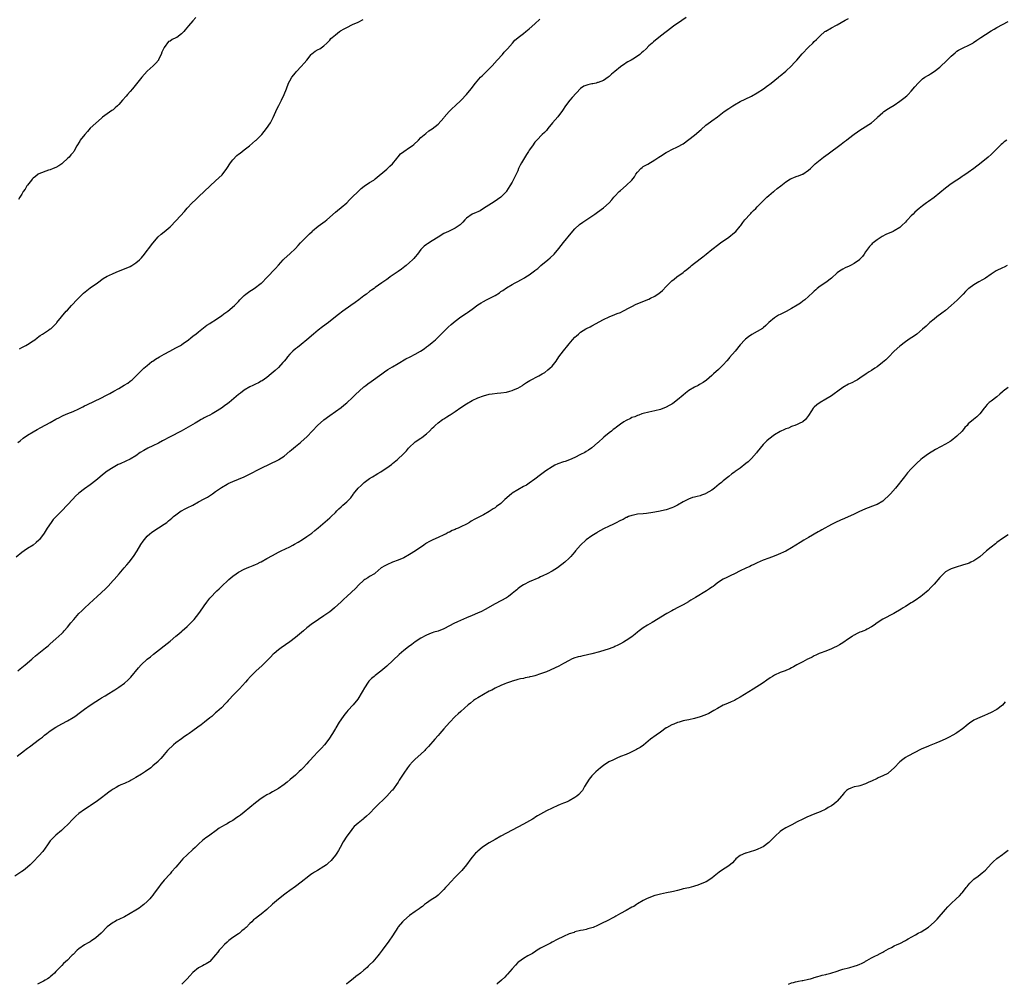
# Model space of a CAD drawing. Units: inches. Extents: x 2661000 to 2664000, y 1551019 to 1554000.
# Drawn here: x 2662006 to 2662352, y 1551019 to 1551357 of the extents above; entities that cross this region are included whole.
import ezdxf

# ---------------------------------------------------------------- set-up
doc = ezdxf.new("R2010")
doc.units = ezdxf.units.IN
doc.header["$MEASUREMENT"] = 0
doc.layers.add('LD26611551_10ft', color=63, linetype='Continuous')

msp = doc.modelspace()

# ---------------------------------------------------------------- linework, layer by layer
at = {"layer": 'LD26611551_10ft'}
for points, elevation in [([(2662240.07, 1551357.93), (2662237, 1551355.88), (2662235.76, 1551355), (2662235, 1551354.49), (2662233, 1551352.97), (2662231, 1551351.4), (2662228.55, 1551349.44), (2662228.06, 1551349), (2662227, 1551348), (2662226.01, 1551347), (2662225, 1551346.04), (2662224.42, 1551345.58), (2662223.79, 1551345), (2662223, 1551344.41), (2662221.36, 1551343.36), (2662220.75, 1551343), (2662219.6, 1551342.4), (2662219, 1551342.02), (2662218.36, 1551341.64), (2662217.5, 1551341), (2662217, 1551340.66), (2662215, 1551339.05), (2662213.89, 1551338.11), (2662213, 1551337.27), (2662212.67, 1551337), (2662211, 1551335.86), (2662209.22, 1551335.22), (2662209, 1551335.12), (2662208.53, 1551335), (2662207.25, 1551334.75), (2662207, 1551334.71), (2662205.59, 1551334.41), (2662204.11, 1551333.89), (2662202.94, 1551333.06), (2662200.05, 1551329.95), (2662199.24, 1551329), (2662197.71, 1551327), (2662196.64, 1551325.36), (2662195, 1551323.15), (2662193.21, 1551321), (2662191.52, 1551319), (2662191, 1551318.4), (2662190.3, 1551317.7), (2662189.57, 1551317), (2662187.65, 1551315), (2662187, 1551314.25), (2662186.1, 1551313), (2662185, 1551311.41), (2662184.75, 1551311), (2662184.04, 1551309.96), (2662183, 1551308.15), (2662182.28, 1551307), (2662181.83, 1551306.17), (2662181.28, 1551305), (2662181, 1551304.25), (2662180.4, 1551303), (2662179.91, 1551302.09), (2662179.39, 1551301), (2662179, 1551300.25), (2662178.22, 1551299), (2662177.07, 1551297.07), (2662177, 1551296.97), (2662175, 1551294.93), (2662172.68, 1551293.32), (2662169.01, 1551291.01), (2662167.78, 1551290.22), (2662167, 1551289.89), (2662166.43, 1551289.57), (2662165, 1551289), (2662163, 1551287.62), (2662162.35, 1551287), (2662161.74, 1551286.26), (2662161, 1551285.55), (2662160.74, 1551285.26), (2662160.39, 1551285), (2662159, 1551284.14), (2662157.34, 1551283.34), (2662156.67, 1551283), (2662155, 1551282.19), (2662153, 1551281), (2662151, 1551279.71), (2662149.32, 1551278.68), (2662149, 1551278.4), (2662148.2, 1551277.8), (2662147.31, 1551277), (2662147, 1551276.67), (2662145.77, 1551275), (2662145, 1551274.12), (2662144.51, 1551273.49), (2662144.06, 1551273), (2662143, 1551272.04), (2662141.8, 1551271), (2662141.36, 1551270.64), (2662140.23, 1551269.77), (2662139, 1551268.9), (2662136.23, 1551267), (2662135.51, 1551266.49), (2662135, 1551266.16), (2662134.32, 1551265.68), (2662133.29, 1551265), (2662131, 1551263.31), (2662130.55, 1551263), (2662129.67, 1551262.33), (2662129, 1551261.86), (2662127.89, 1551261), (2662127, 1551260.35), (2662125.25, 1551259), (2662123.94, 1551258.06), (2662122.39, 1551257), (2662119.62, 1551255), (2662118.15, 1551253.85), (2662117.08, 1551253), (2662114.54, 1551251), (2662112.49, 1551249.51), (2662111, 1551248.38), (2662109.27, 1551247), (2662107, 1551244.99), (2662105, 1551243.32), (2662103.71, 1551242.29), (2662103, 1551241.77), (2662102.06, 1551241), (2662101, 1551239.96), (2662100.19, 1551239), (2662099.69, 1551238.31), (2662099, 1551237.49), (2662098.62, 1551237), (2662097, 1551235.28), (2662095.83, 1551234.17), (2662094.46, 1551233), (2662093, 1551231.8), (2662091.34, 1551230.66), (2662091, 1551230.45), (2662090.06, 1551229.94), (2662089, 1551229.41), (2662088.08, 1551229), (2662087, 1551228.49), (2662085, 1551227.33), (2662083.67, 1551226.33), (2662083, 1551225.8), (2662079.69, 1551223), (2662079.3, 1551222.7), (2662078.15, 1551221.85), (2662077.03, 1551221), (2662075, 1551219.71), (2662073.8, 1551219), (2662073, 1551218.59), (2662071.92, 1551218.08), (2662071, 1551217.6), (2662070.59, 1551217.41), (2662069.88, 1551217), (2662069, 1551216.52), (2662067.81, 1551215.81), (2662062.96, 1551213), (2662059, 1551210.96), (2662056.41, 1551209.59), (2662055, 1551208.77), (2662053, 1551207.78), (2662051.27, 1551207), (2662049.78, 1551206.22), (2662048.57, 1551205.43), (2662047, 1551204.3), (2662045, 1551203.12), (2662043.53, 1551202.47), (2662041.56, 1551201.56), (2662040.77, 1551201.23), (2662039, 1551200.28), (2662037, 1551198.92), (2662035.92, 1551198.08), (2662033, 1551195.69), (2662031, 1551194.2), (2662029, 1551192.78), (2662027, 1551191.23), (2662025.84, 1551190.16), (2662024.85, 1551189.15), (2662021, 1551185.07), (2662019.01, 1551183), (2662018.06, 1551181.94), (2662017.28, 1551181), (2662015.9, 1551179), (2662014.82, 1551177.18), (2662013.2, 1551175), (2662013, 1551174.79), (2662012.05, 1551173.95), (2662010.96, 1551173.04), (2662009, 1551171.81), (2662007.83, 1551171), (2662007, 1551170.47), (2662005, 1551168.85)], 9450), ([(2662005.41, 1551099), (2662007.92, 1551101), (2662008.55, 1551101.45), (2662009, 1551101.79), (2662009.71, 1551102.29), (2662013.23, 1551105), (2662014.25, 1551105.75), (2662015, 1551106.38), (2662015.78, 1551107), (2662017, 1551107.87), (2662019, 1551109.18), (2662021, 1551110.32), (2662023, 1551111.43), (2662025, 1551112.6), (2662025.63, 1551113), (2662027.58, 1551114.42), (2662029, 1551115.51), (2662031, 1551116.92), (2662033, 1551118.22), (2662034.27, 1551119), (2662035, 1551119.48), (2662036.21, 1551120.21), (2662037.56, 1551121), (2662039, 1551121.91), (2662039.65, 1551122.35), (2662041, 1551123.19), (2662043, 1551124.63), (2662044.26, 1551125.74), (2662045.24, 1551126.76), (2662047.99, 1551130.01), (2662048.86, 1551131), (2662051, 1551132.99), (2662052.11, 1551133.89), (2662053.24, 1551134.76), (2662059, 1551139.37), (2662061, 1551141.07), (2662062.07, 1551141.93), (2662063, 1551142.79), (2662063.26, 1551143), (2662065, 1551144.52), (2662065.52, 1551145), (2662067, 1551146.49), (2662067.48, 1551147), (2662069.16, 1551149), (2662070.53, 1551151), (2662071, 1551151.76), (2662071.87, 1551153), (2662073, 1551154.41), (2662073.51, 1551155), (2662075, 1551156.51), (2662075.46, 1551157), (2662076.28, 1551157.72), (2662077.56, 1551159), (2662079, 1551160.33), (2662079.68, 1551161), (2662081, 1551162.11), (2662082.16, 1551163), (2662083, 1551163.53), (2662085, 1551164.57), (2662086.7, 1551165.3), (2662087, 1551165.44), (2662088.12, 1551165.88), (2662089, 1551166.27), (2662089.52, 1551166.48), (2662090.65, 1551167), (2662091, 1551167.18), (2662093, 1551168.28), (2662095, 1551169.43), (2662097, 1551170.51), (2662097.96, 1551171), (2662101, 1551172.44), (2662102.04, 1551173), (2662102.68, 1551173.32), (2662103.94, 1551174.06), (2662105.47, 1551175), (2662107, 1551176.02), (2662108.74, 1551177.26), (2662109.85, 1551178.15), (2662111, 1551179.09), (2662115, 1551182.57), (2662115.47, 1551183), (2662117, 1551184.49), (2662117.51, 1551185), (2662118.24, 1551185.76), (2662119, 1551186.43), (2662119.29, 1551186.71), (2662119.63, 1551187), (2662121, 1551188.23), (2662121.79, 1551189), (2662122.37, 1551189.63), (2662123.24, 1551190.76), (2662123.4, 1551191), (2662124.96, 1551193), (2662126.03, 1551193.97), (2662127, 1551194.89), (2662127.13, 1551195), (2662129, 1551196.34), (2662130.02, 1551197), (2662130.64, 1551197.36), (2662131, 1551197.59), (2662131.92, 1551198.08), (2662133, 1551198.73), (2662133.43, 1551199), (2662135, 1551200.06), (2662136.69, 1551201.31), (2662137, 1551201.58), (2662138.82, 1551203), (2662140.9, 1551205), (2662141.92, 1551206.08), (2662142.68, 1551207), (2662143, 1551207.35), (2662144.73, 1551209), (2662145, 1551209.21), (2662147, 1551210.54), (2662147.29, 1551210.71), (2662149, 1551212.03), (2662150.02, 1551213), (2662151, 1551214), (2662151.5, 1551214.5), (2662151.99, 1551215), (2662153, 1551215.86), (2662154.56, 1551217), (2662155, 1551217.3), (2662156.06, 1551217.94), (2662157, 1551218.56), (2662157.28, 1551218.72), (2662159, 1551219.88), (2662161, 1551221.25), (2662163, 1551222.52), (2662165, 1551223.66), (2662167, 1551224.63), (2662169, 1551225.4), (2662171, 1551225.93), (2662171.94, 1551226.06), (2662173.74, 1551226.26), (2662175, 1551226.34), (2662177, 1551226.67), (2662178.2, 1551227), (2662179, 1551227.25), (2662179.46, 1551227.46), (2662181, 1551228.09), (2662182.6, 1551229), (2662183, 1551229.26), (2662184.02, 1551229.98), (2662185.25, 1551230.75), (2662188.4, 1551232.4), (2662189, 1551232.7), (2662189.53, 1551233), (2662190.44, 1551233.56), (2662191.56, 1551234.44), (2662192.24, 1551235), (2662193, 1551235.76), (2662194.45, 1551237.55), (2662195.42, 1551239), (2662197, 1551241.11), (2662198.49, 1551243), (2662199, 1551243.62), (2662200.17, 1551245), (2662201, 1551245.87), (2662201.61, 1551246.39), (2662202.22, 1551247), (2662203, 1551247.66), (2662204.81, 1551248.81), (2662205.13, 1551249), (2662206.41, 1551249.59), (2662207, 1551249.88), (2662211, 1551252.07), (2662213, 1551252.98), (2662215, 1551253.8), (2662215.84, 1551254.16), (2662217, 1551254.59), (2662217.86, 1551255), (2662220.32, 1551256.32), (2662221, 1551256.71), (2662222.55, 1551257.45), (2662227, 1551259.25), (2662227.56, 1551259.56), (2662229, 1551260.29), (2662230.61, 1551261.39), (2662231, 1551261.73), (2662231.7, 1551262.3), (2662233, 1551263.67), (2662235, 1551265.61), (2662235.8, 1551266.2), (2662236.81, 1551267), (2662239, 1551268.59), (2662239.48, 1551269), (2662240.33, 1551269.67), (2662241, 1551270.25), (2662241.42, 1551270.58), (2662241.88, 1551271), (2662243, 1551271.84), (2662245.88, 1551274.12), (2662247.02, 1551275), (2662249, 1551276.64), (2662249.5, 1551277), (2662251, 1551278.2), (2662252.13, 1551279), (2662255, 1551280.97), (2662257, 1551282.6), (2662257.43, 1551283), (2662259, 1551284.79), (2662259.18, 1551285), (2662259.95, 1551286.05), (2662260.64, 1551287), (2662262.44, 1551289), (2662262.72, 1551289.28), (2662263, 1551289.59), (2662263.7, 1551290.3), (2662264.45, 1551291), (2662265, 1551291.61), (2662266.36, 1551293), (2662266.7, 1551293.3), (2662267, 1551293.66), (2662267.69, 1551294.31), (2662268.31, 1551295), (2662269, 1551295.52), (2662270.7, 1551297), (2662270.88, 1551297.12), (2662272.01, 1551297.99), (2662273.22, 1551299), (2662275, 1551300.32), (2662276.63, 1551301.37), (2662277, 1551301.57), (2662278.01, 1551301.99), (2662279, 1551302.35), (2662279.5, 1551302.5), (2662280.81, 1551303), (2662281, 1551303.09), (2662283, 1551304.49), (2662283.6, 1551305), (2662285.33, 1551306.67), (2662287, 1551308.07), (2662288.18, 1551309), (2662289.86, 1551310.14), (2662294.39, 1551313.61), (2662295, 1551314.04), (2662295.53, 1551314.47), (2662296.23, 1551315), (2662297, 1551315.56), (2662298.93, 1551317.07), (2662300.1, 1551317.9), (2662301, 1551318.48), (2662301.9, 1551319), (2662305.03, 1551321), (2662307, 1551322.83), (2662307.16, 1551323), (2662309, 1551324.68), (2662309.41, 1551325), (2662311, 1551326.02), (2662311.64, 1551326.36), (2662313, 1551327.25), (2662315, 1551328.62), (2662316.37, 1551329.63), (2662317.46, 1551330.54), (2662317.95, 1551331), (2662319, 1551332.09), (2662320.3, 1551333.7), (2662321.39, 1551335), (2662323, 1551336.42), (2662323.81, 1551337), (2662325, 1551337.79), (2662325.76, 1551338.24), (2662327, 1551339.07), (2662329, 1551340.56), (2662331.65, 1551343), (2662333, 1551344.38), (2662333.7, 1551345), (2662334.37, 1551345.63), (2662335, 1551346.11), (2662335.52, 1551346.48), (2662336.51, 1551347), (2662337.44, 1551347.44), (2662339, 1551348.13), (2662340.58, 1551349), (2662340.84, 1551349.16), (2662342.03, 1551349.97), (2662343, 1551350.69), (2662343.46, 1551351), (2662345, 1551351.99), (2662347, 1551353.24), (2662348.13, 1551353.87), (2662349, 1551354.42), (2662351, 1551355.51), (2662353, 1551356.51)], 9470), ([(2662005.6, 1551209), (2662006.38, 1551209.62), (2662007.53, 1551210.47), (2662009, 1551211.51), (2662011, 1551212.78), (2662012.42, 1551213.58), (2662013.74, 1551214.26), (2662017, 1551216), (2662019, 1551217.16), (2662020.22, 1551217.78), (2662021, 1551218.21), (2662021.57, 1551218.43), (2662023.1, 1551219.1), (2662025, 1551219.83), (2662027, 1551220.76), (2662028.46, 1551221.54), (2662029, 1551221.8), (2662029.78, 1551222.22), (2662035, 1551224.7), (2662036.54, 1551225.46), (2662037, 1551225.73), (2662037.84, 1551226.16), (2662039.25, 1551227), (2662041, 1551227.96), (2662042.94, 1551229.06), (2662044.16, 1551229.84), (2662045, 1551230.43), (2662045.7, 1551231), (2662047, 1551232.19), (2662048.39, 1551233.61), (2662049, 1551234.19), (2662049.8, 1551235), (2662051, 1551236.02), (2662052.66, 1551237.34), (2662053, 1551237.55), (2662053.85, 1551238.15), (2662055.35, 1551239), (2662057, 1551239.99), (2662058.93, 1551241), (2662061, 1551242.14), (2662062.68, 1551243), (2662063, 1551243.21), (2662063.74, 1551243.75), (2662065, 1551244.65), (2662065.46, 1551245), (2662066.31, 1551245.69), (2662067, 1551246.22), (2662067.42, 1551246.58), (2662068, 1551247), (2662069, 1551247.77), (2662071.93, 1551250.07), (2662073, 1551250.73), (2662073.4, 1551251), (2662075, 1551252), (2662076.51, 1551253), (2662077, 1551253.35), (2662077.92, 1551254.08), (2662079.22, 1551255), (2662081.6, 1551257), (2662083, 1551258.42), (2662083.54, 1551259), (2662085, 1551260.46), (2662085.59, 1551261), (2662087, 1551262.03), (2662087.6, 1551262.4), (2662088.47, 1551263), (2662091, 1551264.86), (2662091.17, 1551265), (2662093, 1551266.85), (2662096.03, 1551269.97), (2662097, 1551271.12), (2662098.67, 1551273), (2662099, 1551273.34), (2662101, 1551275.15), (2662102.98, 1551277.02), (2662103.91, 1551278.09), (2662104.79, 1551279), (2662105, 1551279.2), (2662106.76, 1551281), (2662107, 1551281.22), (2662107.87, 1551282.13), (2662108.81, 1551283), (2662109, 1551283.16), (2662111, 1551284.77), (2662113.45, 1551286.55), (2662113.99, 1551287), (2662117, 1551289.68), (2662117.74, 1551290.26), (2662119, 1551291.31), (2662120.96, 1551293.04), (2662121.9, 1551294.1), (2662122.86, 1551295), (2662124.94, 1551297), (2662126.01, 1551297.99), (2662127.14, 1551298.86), (2662129, 1551300.09), (2662130.44, 1551301), (2662131, 1551301.4), (2662135, 1551304.79), (2662135.23, 1551305), (2662136.1, 1551305.9), (2662137, 1551306.68), (2662138.57, 1551308.57), (2662138.95, 1551309.05), (2662139, 1551309.09), (2662139.88, 1551310.12), (2662141.02, 1551310.98), (2662143, 1551312.38), (2662143.93, 1551313), (2662144.53, 1551313.47), (2662146.15, 1551315), (2662147, 1551315.91), (2662148.67, 1551317.33), (2662149.77, 1551318.23), (2662151, 1551318.98), (2662153, 1551320.62), (2662155, 1551322.81), (2662155.15, 1551323), (2662156.97, 1551325.03), (2662157.93, 1551326.07), (2662159.02, 1551327), (2662161.08, 1551329), (2662162.99, 1551331), (2662164.68, 1551333), (2662166.19, 1551335), (2662167.89, 1551337), (2662168.45, 1551337.55), (2662169, 1551338.03), (2662169.96, 1551339), (2662171, 1551340), (2662171.95, 1551341), (2662173.8, 1551343), (2662175.6, 1551345), (2662176.23, 1551345.77), (2662177.36, 1551347), (2662179.11, 1551349), (2662179.98, 1551350.02), (2662181, 1551350.82), (2662181.09, 1551350.91), (2662183, 1551352.34), (2662183.85, 1551353), (2662185, 1551353.94), (2662187, 1551355.75), (2662188.68, 1551357.32)], 9440), ([(2662005.61, 1551129), (2662006.38, 1551129.62), (2662008.18, 1551131), (2662010.51, 1551133), (2662010.76, 1551133.24), (2662011.81, 1551134.19), (2662015.37, 1551137), (2662016.24, 1551137.76), (2662017, 1551138.38), (2662019, 1551140.17), (2662021, 1551142.07), (2662021.46, 1551142.54), (2662021.89, 1551143), (2662023, 1551144.27), (2662024.2, 1551145.8), (2662025.22, 1551147), (2662027.07, 1551149), (2662028.03, 1551149.97), (2662029.07, 1551151), (2662032.11, 1551153.89), (2662033.39, 1551155), (2662036.32, 1551157.68), (2662037.32, 1551158.68), (2662039, 1551160.57), (2662039.35, 1551161), (2662041.11, 1551163), (2662042.94, 1551165), (2662043.9, 1551166.1), (2662044.66, 1551167), (2662046.16, 1551169), (2662047.44, 1551171), (2662048.76, 1551173.24), (2662049.55, 1551174.45), (2662050, 1551175), (2662051, 1551176.12), (2662051.93, 1551177), (2662052.52, 1551177.48), (2662053.69, 1551178.31), (2662055, 1551179.08), (2662057, 1551180.34), (2662057.9, 1551181), (2662058.51, 1551181.49), (2662059.58, 1551182.42), (2662060.16, 1551183), (2662061, 1551183.69), (2662062.85, 1551185), (2662063, 1551185.09), (2662064.31, 1551185.69), (2662065, 1551186.06), (2662067, 1551187.08), (2662069, 1551188.17), (2662071, 1551189.3), (2662072.12, 1551189.88), (2662073.89, 1551191), (2662075, 1551191.76), (2662077, 1551193.19), (2662079, 1551194.35), (2662079.43, 1551194.57), (2662081, 1551195.29), (2662083, 1551196.11), (2662085, 1551196.97), (2662086.37, 1551197.63), (2662091, 1551199.98), (2662097, 1551202.91), (2662097.16, 1551203), (2662099, 1551204.22), (2662101, 1551205.91), (2662101.55, 1551206.45), (2662103, 1551207.62), (2662104.78, 1551209), (2662105, 1551209.19), (2662107.03, 1551211), (2662108.92, 1551213.08), (2662110.73, 1551215), (2662113, 1551216.98), (2662115, 1551218.48), (2662119, 1551221.28), (2662119.97, 1551222.03), (2662121.06, 1551222.94), (2662123, 1551224.75), (2662124.12, 1551225.88), (2662125.3, 1551227), (2662127, 1551228.46), (2662127.67, 1551229), (2662128.43, 1551229.57), (2662129.59, 1551230.41), (2662133.28, 1551233), (2662134.26, 1551233.74), (2662135.45, 1551234.55), (2662136.18, 1551235), (2662137, 1551235.54), (2662139, 1551236.72), (2662141.74, 1551238.26), (2662143.2, 1551239), (2662145, 1551239.97), (2662146.82, 1551241), (2662148.14, 1551241.86), (2662149, 1551242.47), (2662149.7, 1551243), (2662151, 1551244.04), (2662152.08, 1551245), (2662152.56, 1551245.44), (2662153.57, 1551246.43), (2662155, 1551247.9), (2662156.56, 1551249.44), (2662157.62, 1551250.38), (2662159, 1551251.54), (2662160.95, 1551253.05), (2662163, 1551254.37), (2662163.39, 1551254.61), (2662165, 1551255.74), (2662167, 1551257.24), (2662168.08, 1551257.92), (2662169, 1551258.44), (2662170.04, 1551259), (2662171, 1551259.45), (2662173, 1551260.54), (2662174.51, 1551261.49), (2662175, 1551261.87), (2662175.68, 1551262.32), (2662177, 1551263.23), (2662179, 1551264.42), (2662180.04, 1551265), (2662181, 1551265.47), (2662182.01, 1551265.99), (2662183.29, 1551266.71), (2662183.79, 1551267), (2662185, 1551267.76), (2662186.89, 1551269.11), (2662187, 1551269.22), (2662188, 1551270), (2662189.11, 1551271), (2662191.5, 1551273), (2662192.33, 1551273.67), (2662193.7, 1551275), (2662195.35, 1551277), (2662197, 1551279.14), (2662199.65, 1551282.35), (2662201, 1551283.87), (2662202.6, 1551285.4), (2662203.74, 1551286.26), (2662208.02, 1551289), (2662209, 1551289.68), (2662211, 1551291.19), (2662212.99, 1551293.01), (2662213.96, 1551294.04), (2662214.7, 1551295), (2662215, 1551295.35), (2662216.59, 1551297), (2662217, 1551297.37), (2662219, 1551299.04), (2662221, 1551301), (2662221.88, 1551302.12), (2662222.44, 1551303), (2662223, 1551303.77), (2662224.13, 1551305), (2662224.58, 1551305.42), (2662225, 1551305.69), (2662226.58, 1551306.58), (2662229, 1551308.02), (2662230.5, 1551309), (2662231, 1551309.35), (2662233, 1551310.61), (2662233.71, 1551311), (2662235, 1551311.66), (2662237, 1551312.6), (2662239, 1551313.71), (2662241, 1551315.16), (2662243, 1551316.75), (2662245.31, 1551318.69), (2662247, 1551320.17), (2662248.57, 1551321.43), (2662249, 1551321.75), (2662251, 1551323.2), (2662253.43, 1551325), (2662255, 1551326.07), (2662256.41, 1551327), (2662257, 1551327.36), (2662259, 1551328.46), (2662260.71, 1551329.29), (2662263, 1551330.42), (2662265, 1551331.61), (2662267.14, 1551333), (2662268.19, 1551333.81), (2662269, 1551334.35), (2662269.37, 1551334.63), (2662269.89, 1551335), (2662272.41, 1551337), (2662272.72, 1551337.28), (2662273, 1551337.49), (2662275, 1551339.15), (2662277, 1551340.97), (2662277.97, 1551342.03), (2662278.83, 1551343), (2662280.74, 1551345.26), (2662283, 1551347.6), (2662284.45, 1551349), (2662285, 1551349.57), (2662285.73, 1551350.27), (2662287, 1551351.53), (2662288.72, 1551353), (2662288.88, 1551353.12), (2662289, 1551353.2), (2662291, 1551354.35), (2662291.45, 1551354.55), (2662292.32, 1551355), (2662293, 1551355.41), (2662295.87, 1551357), (2662297, 1551357.65)], 9460), ([(2662068.01, 1551357.99), (2662067, 1551356.82), (2662065.47, 1551355), (2662064.32, 1551353.67), (2662063.83, 1551353), (2662063, 1551352.2), (2662061.36, 1551351), (2662061, 1551350.8), (2662059.76, 1551350.24), (2662059, 1551349.72), (2662058.5, 1551349.5), (2662057, 1551347.47), (2662056.73, 1551347), (2662056.17, 1551345.83), (2662055.85, 1551345), (2662055, 1551343.18), (2662054.9, 1551343), (2662054.07, 1551341.93), (2662053.09, 1551341), (2662051, 1551339.12), (2662049.06, 1551337), (2662045.8, 1551333), (2662045, 1551332.05), (2662044.05, 1551331), (2662043.57, 1551330.43), (2662042.29, 1551329), (2662041, 1551327.5), (2662040.54, 1551327), (2662039.73, 1551326.27), (2662039, 1551325.64), (2662038.64, 1551325.36), (2662037, 1551324.2), (2662035.37, 1551323), (2662035, 1551322.71), (2662033, 1551320.97), (2662031, 1551319.14), (2662030, 1551318), (2662029.07, 1551317), (2662027.53, 1551315), (2662027.36, 1551314.64), (2662026.27, 1551313), (2662025.28, 1551311), (2662025.15, 1551310.85), (2662025, 1551310.64), (2662024.21, 1551309.79), (2662023.63, 1551309), (2662023, 1551308.48), (2662021.38, 1551307), (2662021, 1551306.71), (2662020, 1551306), (2662019, 1551305.42), (2662018.06, 1551305), (2662017, 1551304.58), (2662016.39, 1551304.39), (2662013, 1551303.11), (2662012.79, 1551303), (2662011.81, 1551302.19), (2662011, 1551301.61), (2662010.7, 1551301.3), (2662010.37, 1551301), (2662009, 1551299.23), (2662008.8, 1551299), (2662008.19, 1551297.81), (2662007.48, 1551297), (2662007, 1551296.08), (2662006.35, 1551295), (2662005.83, 1551294.17)], 9420), ([(2662006.19, 1551241.81), (2662007, 1551242.25), (2662007.47, 1551242.53), (2662008.46, 1551243), (2662009, 1551243.3), (2662011, 1551244.57), (2662011.59, 1551245), (2662012.36, 1551245.64), (2662013, 1551246.1), (2662013.48, 1551246.52), (2662014.27, 1551247), (2662016.35, 1551248.35), (2662017, 1551248.8), (2662017.25, 1551249), (2662019, 1551250.64), (2662019.16, 1551250.84), (2662019.33, 1551251), (2662020.95, 1551253), (2662022.61, 1551255), (2662023, 1551255.39), (2662024.43, 1551257), (2662024.71, 1551257.29), (2662026.26, 1551259), (2662028.3, 1551261), (2662028.67, 1551261.33), (2662029.78, 1551262.22), (2662031, 1551263.22), (2662033.55, 1551265), (2662035.52, 1551266.48), (2662037, 1551267.34), (2662037.58, 1551267.58), (2662039, 1551268.28), (2662040.88, 1551269), (2662043, 1551269.85), (2662045, 1551270.68), (2662045.57, 1551271), (2662047, 1551271.91), (2662048.26, 1551273), (2662049, 1551273.77), (2662050.04, 1551275), (2662051, 1551276.3), (2662051.6, 1551277), (2662052.17, 1551277.83), (2662053, 1551278.91), (2662054.88, 1551281.12), (2662055.93, 1551282.07), (2662057, 1551282.85), (2662059, 1551284.58), (2662061.16, 1551286.84), (2662064.02, 1551289.98), (2662065, 1551291.1), (2662066.79, 1551293), (2662067.93, 1551294.07), (2662068.9, 1551295), (2662069, 1551295.08), (2662073.07, 1551299), (2662075, 1551300.67), (2662077.23, 1551302.77), (2662078.95, 1551305), (2662080.26, 1551307), (2662081, 1551308.03), (2662082.43, 1551309.57), (2662083, 1551310.06), (2662083.55, 1551310.45), (2662085, 1551311.61), (2662086.85, 1551313), (2662089, 1551314.79), (2662089.23, 1551315), (2662091.16, 1551317), (2662091.98, 1551318.02), (2662092.84, 1551319), (2662094.2, 1551321), (2662094.48, 1551321.52), (2662095.12, 1551322.88), (2662096.08, 1551325), (2662096.4, 1551325.6), (2662097.16, 1551327.16), (2662098.13, 1551329), (2662099.08, 1551331), (2662099.87, 1551333), (2662100.6, 1551335), (2662101, 1551335.77), (2662101.75, 1551337), (2662103, 1551338.6), (2662103.34, 1551339), (2662105, 1551340.8), (2662106.07, 1551341.93), (2662106.95, 1551343), (2662108.49, 1551345), (2662108.72, 1551345.28), (2662109.86, 1551346.14), (2662111, 1551346.69), (2662111.53, 1551347), (2662113, 1551348.01), (2662114.01, 1551349), (2662115, 1551350.07), (2662115.43, 1551350.57), (2662115.88, 1551351), (2662117, 1551351.94), (2662118.42, 1551353), (2662118.77, 1551353.23), (2662120.03, 1551353.97), (2662121, 1551354.51), (2662123, 1551355.47), (2662125, 1551356.34), (2662126.72, 1551357.28)], 9430), ([(2662352.52, 1551315), (2662351.63, 1551314.37), (2662351, 1551313.76), (2662350.55, 1551313.45), (2662350.08, 1551313), (2662349, 1551311.87), (2662348.07, 1551311), (2662347, 1551309.93), (2662345.98, 1551309), (2662343.57, 1551307), (2662340.99, 1551305.01), (2662339, 1551303.6), (2662337.44, 1551302.56), (2662337, 1551302.29), (2662336.22, 1551301.78), (2662335, 1551301), (2662333, 1551299.61), (2662331, 1551298.09), (2662329, 1551296.48), (2662327, 1551294.92), (2662325, 1551293.46), (2662324.32, 1551293), (2662323, 1551291.99), (2662321.82, 1551291), (2662320.26, 1551289.74), (2662319.61, 1551289), (2662319, 1551288.41), (2662317.66, 1551287), (2662317.34, 1551286.66), (2662317, 1551286.24), (2662315.73, 1551285), (2662315, 1551284.35), (2662313, 1551283.17), (2662312.63, 1551283), (2662310.06, 1551281.94), (2662308.76, 1551281.24), (2662307, 1551280.06), (2662305.59, 1551279), (2662305.28, 1551278.72), (2662305, 1551278.42), (2662304.34, 1551277.66), (2662303, 1551275.78), (2662302.51, 1551275), (2662301.85, 1551274.15), (2662300.9, 1551273.1), (2662300.79, 1551273), (2662299, 1551271.68), (2662297.67, 1551271), (2662297.21, 1551270.79), (2662295.82, 1551270.18), (2662295, 1551269.79), (2662293.79, 1551269), (2662293, 1551268.43), (2662291, 1551266.64), (2662289, 1551265.11), (2662287, 1551263.78), (2662285.96, 1551263), (2662285.48, 1551262.52), (2662285, 1551262.09), (2662284.47, 1551261.53), (2662283, 1551260.16), (2662281.65, 1551259), (2662281, 1551258.49), (2662280.15, 1551257.85), (2662279, 1551257.11), (2662277, 1551255.92), (2662275.09, 1551254.91), (2662273, 1551253.9), (2662272.43, 1551253.57), (2662271, 1551252.67), (2662269.05, 1551251), (2662268.03, 1551249.97), (2662267, 1551249.13), (2662266.81, 1551249), (2662265, 1551247.91), (2662263.12, 1551246.88), (2662261.92, 1551246.08), (2662260.83, 1551245.17), (2662260.64, 1551245), (2662259, 1551243.19), (2662257.26, 1551241), (2662255.27, 1551238.73), (2662255, 1551238.46), (2662254.34, 1551237.66), (2662253, 1551236.17), (2662251.8, 1551235), (2662251.41, 1551234.59), (2662249.59, 1551233), (2662249, 1551232.44), (2662247.17, 1551230.83), (2662245.98, 1551230.02), (2662244.73, 1551229.27), (2662244.25, 1551229), (2662243, 1551228.36), (2662241, 1551227.18), (2662239.76, 1551226.24), (2662239, 1551225.63), (2662237, 1551223.95), (2662235.31, 1551222.69), (2662235, 1551222.47), (2662234.07, 1551221.93), (2662233, 1551221.36), (2662231, 1551220.61), (2662229, 1551220.09), (2662227, 1551219.63), (2662225, 1551219.13), (2662224.53, 1551219), (2662223.39, 1551218.61), (2662223, 1551218.5), (2662221.99, 1551218.01), (2662221, 1551217.72), (2662220.57, 1551217.43), (2662219, 1551216.69), (2662218.19, 1551216.19), (2662217, 1551215.41), (2662215.64, 1551214.36), (2662215, 1551213.93), (2662214.47, 1551213.53), (2662213.86, 1551213), (2662213, 1551212.33), (2662211.18, 1551210.82), (2662209.17, 1551209), (2662209, 1551208.82), (2662207, 1551207.09), (2662205.73, 1551206.27), (2662205, 1551205.82), (2662204.46, 1551205.54), (2662203, 1551204.73), (2662201, 1551203.7), (2662199.11, 1551202.89), (2662197.64, 1551202.36), (2662197, 1551202.18), (2662195, 1551201.49), (2662193.95, 1551201), (2662193, 1551200.51), (2662190.78, 1551199), (2662189, 1551197.61), (2662187, 1551196.11), (2662185, 1551194.68), (2662183.98, 1551194.02), (2662183, 1551193.52), (2662181, 1551192.44), (2662179, 1551191.17), (2662178.76, 1551191), (2662176.42, 1551189), (2662175, 1551187.66), (2662173.5, 1551186.5), (2662173, 1551186.14), (2662172.31, 1551185.69), (2662171, 1551184.86), (2662169, 1551183.64), (2662167.75, 1551183), (2662165.89, 1551182.11), (2662164.61, 1551181.39), (2662164, 1551181), (2662163, 1551180.42), (2662161, 1551179.4), (2662160.11, 1551179), (2662159.32, 1551178.68), (2662159, 1551178.53), (2662157.91, 1551178.09), (2662157, 1551177.59), (2662156.59, 1551177.41), (2662155.84, 1551177), (2662155, 1551176.59), (2662153, 1551175.68), (2662151.14, 1551174.86), (2662149.82, 1551174.18), (2662149, 1551173.68), (2662148.59, 1551173.41), (2662148.03, 1551173), (2662145.1, 1551171), (2662143, 1551169.73), (2662141, 1551168.6), (2662139, 1551167.69), (2662137, 1551166.99), (2662135, 1551166.15), (2662134.3, 1551165.7), (2662133.1, 1551165), (2662131, 1551163.21), (2662130.7, 1551163), (2662129, 1551161.98), (2662128.41, 1551161.59), (2662127.32, 1551161), (2662127, 1551160.79), (2662125.08, 1551159), (2662124.13, 1551157.87), (2662120.99, 1551155), (2662119.98, 1551154.02), (2662119, 1551153.17), (2662116.65, 1551151), (2662115.76, 1551150.24), (2662115, 1551149.64), (2662113, 1551148.28), (2662111.04, 1551147), (2662109.87, 1551146.13), (2662109, 1551145.53), (2662107, 1551144.01), (2662105.76, 1551143), (2662103, 1551140.69), (2662101, 1551139.15), (2662097.94, 1551137), (2662097, 1551136.31), (2662095.48, 1551135), (2662095.23, 1551134.77), (2662094.24, 1551133.76), (2662093, 1551132.42), (2662091.25, 1551130.75), (2662089.26, 1551129), (2662087.27, 1551127), (2662086.23, 1551125.77), (2662085.49, 1551125), (2662083.34, 1551122.66), (2662083, 1551122.34), (2662081, 1551120.28), (2662079.84, 1551119), (2662079.45, 1551118.55), (2662079, 1551118.07), (2662078.5, 1551117.5), (2662077, 1551116.01), (2662075.46, 1551114.54), (2662075, 1551114.18), (2662073.64, 1551113), (2662073, 1551112.47), (2662071.09, 1551110.91), (2662069.97, 1551110.03), (2662068.81, 1551109.19), (2662067, 1551107.96), (2662065.66, 1551107), (2662065, 1551106.57), (2662064.1, 1551105.9), (2662063, 1551105.14), (2662061, 1551103.66), (2662060.16, 1551103), (2662058.08, 1551101), (2662057, 1551099.64), (2662056.45, 1551099), (2662055.81, 1551098.19), (2662055, 1551097.38), (2662054.82, 1551097.18), (2662053, 1551095.64), (2662052.21, 1551095), (2662050.36, 1551093.64), (2662049, 1551092.74), (2662047, 1551091.53), (2662045.39, 1551090.61), (2662045, 1551090.42), (2662043, 1551089.49), (2662041.74, 1551089), (2662041, 1551088.64), (2662040.1, 1551088.1), (2662039, 1551087.49), (2662038.3, 1551087), (2662037.55, 1551086.45), (2662036.44, 1551085.56), (2662035, 1551084.46), (2662033.04, 1551083), (2662031.82, 1551082.18), (2662031, 1551081.61), (2662030.61, 1551081.39), (2662029, 1551080.35), (2662027.02, 1551078.98), (2662025.97, 1551078.03), (2662025, 1551077.04), (2662023.04, 1551074.96), (2662022.02, 1551073.98), (2662020.93, 1551073), (2662019, 1551071.37), (2662018.58, 1551071), (2662017, 1551069.34), (2662016.71, 1551069), (2662016, 1551068), (2662015.18, 1551066.82), (2662014.33, 1551065.67), (2662013, 1551064.15), (2662011, 1551062.04), (2662009.97, 1551061), (2662009, 1551060.1), (2662007.6, 1551059), (2662007, 1551058.59), (2662004.56, 1551057)], 9480), ([(2662352.69, 1551271), (2662351.57, 1551270.43), (2662351, 1551270.19), (2662348.83, 1551269.17), (2662347, 1551268.04), (2662345, 1551266.63), (2662344.03, 1551265.97), (2662342.75, 1551265.25), (2662341, 1551264.29), (2662339.16, 1551263), (2662339, 1551262.87), (2662338.07, 1551261.93), (2662337.23, 1551261), (2662335.14, 1551258.86), (2662334.09, 1551257.91), (2662333, 1551256.96), (2662331, 1551255.28), (2662329.72, 1551254.28), (2662327.97, 1551253), (2662327, 1551252.24), (2662325.48, 1551251), (2662325, 1551250.57), (2662324.2, 1551249.8), (2662323, 1551248.7), (2662321.01, 1551246.99), (2662319.81, 1551246.19), (2662318.57, 1551245.43), (2662317, 1551244.31), (2662315, 1551242.75), (2662312.98, 1551241), (2662311.06, 1551238.94), (2662310.08, 1551237.92), (2662308.96, 1551237.04), (2662307, 1551235.53), (2662306.17, 1551235), (2662305, 1551234.19), (2662304.28, 1551233.72), (2662303.13, 1551233), (2662301, 1551231.54), (2662300.11, 1551231), (2662299.4, 1551230.6), (2662298.1, 1551229.9), (2662297, 1551229.41), (2662295, 1551228.27), (2662293.27, 1551227), (2662291.99, 1551226.01), (2662291, 1551225.35), (2662290.41, 1551225), (2662289, 1551224.12), (2662286.99, 1551223), (2662285.83, 1551222.17), (2662285, 1551221.4), (2662284.64, 1551221), (2662284.06, 1551220.06), (2662283, 1551218.43), (2662281.88, 1551217), (2662281, 1551216.24), (2662279.65, 1551215.65), (2662279, 1551215.29), (2662278.18, 1551215), (2662277.33, 1551214.67), (2662277, 1551214.63), (2662275.93, 1551214.07), (2662275, 1551213.83), (2662274.49, 1551213.51), (2662273, 1551212.82), (2662271, 1551211.62), (2662269, 1551210.19), (2662268.38, 1551209.62), (2662267, 1551208.23), (2662266, 1551207), (2662265, 1551205.68), (2662264.69, 1551205.31), (2662263, 1551203.38), (2662261.75, 1551202.25), (2662261, 1551201.58), (2662259, 1551200.02), (2662257.22, 1551198.78), (2662257, 1551198.59), (2662256.05, 1551197.95), (2662255, 1551197.05), (2662253, 1551195.51), (2662252.42, 1551195), (2662251.59, 1551194.41), (2662249.98, 1551193), (2662249, 1551192.3), (2662247, 1551191.07), (2662246.84, 1551191), (2662245.47, 1551190.53), (2662245, 1551190.33), (2662243.89, 1551190.11), (2662243, 1551189.82), (2662242.31, 1551189.69), (2662240.84, 1551189.16), (2662239, 1551188.18), (2662237.03, 1551186.97), (2662235.65, 1551186.35), (2662235, 1551186.09), (2662233, 1551185.43), (2662231.38, 1551185), (2662230.87, 1551184.87), (2662229, 1551184.51), (2662228.4, 1551184.4), (2662226.11, 1551184.11), (2662225, 1551184.03), (2662223, 1551183.82), (2662221.54, 1551183.54), (2662221, 1551183.41), (2662219.79, 1551183), (2662219.25, 1551182.75), (2662219, 1551182.67), (2662217.95, 1551182.05), (2662217, 1551181.66), (2662216.58, 1551181.42), (2662215.68, 1551181), (2662215, 1551180.64), (2662214.3, 1551180.3), (2662213, 1551179.61), (2662211, 1551178.67), (2662209, 1551177.59), (2662208.66, 1551177.34), (2662208.1, 1551177), (2662207, 1551176.29), (2662205, 1551174.87), (2662202.97, 1551173), (2662201.28, 1551171), (2662201, 1551170.64), (2662200.22, 1551169.78), (2662199.58, 1551169), (2662199, 1551168.42), (2662197.44, 1551167), (2662194.91, 1551165.09), (2662193, 1551163.9), (2662191.31, 1551163), (2662189.77, 1551162.23), (2662189, 1551161.89), (2662188.42, 1551161.58), (2662185, 1551160.11), (2662183.18, 1551159.18), (2662183, 1551159.1), (2662181.7, 1551158.3), (2662181, 1551157.67), (2662180.61, 1551157.39), (2662180.19, 1551157), (2662179, 1551156.03), (2662177.67, 1551155), (2662177, 1551154.56), (2662175, 1551153.49), (2662173, 1551152.47), (2662169.58, 1551150.42), (2662168.26, 1551149.74), (2662166.87, 1551149.13), (2662165, 1551148.4), (2662163, 1551147.57), (2662159.85, 1551146.15), (2662158.51, 1551145.49), (2662157, 1551144.67), (2662155, 1551143.68), (2662153, 1551142.91), (2662151.51, 1551142.49), (2662151, 1551142.28), (2662150.05, 1551141.95), (2662148.7, 1551141.3), (2662147, 1551140.35), (2662145, 1551139.1), (2662143.76, 1551138.24), (2662142.62, 1551137.38), (2662141, 1551136.07), (2662139.38, 1551134.62), (2662135, 1551130.58), (2662133, 1551128.83), (2662131, 1551127.3), (2662130.57, 1551127), (2662129.71, 1551126.29), (2662128.72, 1551125.28), (2662128.49, 1551125), (2662127.22, 1551123), (2662126.43, 1551121.57), (2662124.86, 1551119), (2662123.28, 1551117), (2662121.37, 1551115), (2662121, 1551114.58), (2662120.28, 1551113.72), (2662119.75, 1551113), (2662118.32, 1551111), (2662117.16, 1551109), (2662117, 1551108.7), (2662116.02, 1551107), (2662114.71, 1551105), (2662113.22, 1551103), (2662112.16, 1551101.84), (2662111.35, 1551101), (2662111, 1551100.66), (2662109.19, 1551098.81), (2662108.23, 1551097.77), (2662107.58, 1551097), (2662107, 1551096.37), (2662105.71, 1551095), (2662105, 1551094.3), (2662104.32, 1551093.68), (2662103.63, 1551093), (2662103, 1551092.41), (2662101.19, 1551090.81), (2662100.09, 1551089.91), (2662099, 1551089.08), (2662097, 1551087.73), (2662095, 1551086.57), (2662093.99, 1551086), (2662093, 1551085.48), (2662092.2, 1551085), (2662091, 1551084.22), (2662089, 1551082.69), (2662087, 1551081), (2662085, 1551079.37), (2662083.67, 1551078.33), (2662083, 1551077.88), (2662082.49, 1551077.51), (2662081, 1551076.52), (2662079.91, 1551075.91), (2662079, 1551075.38), (2662078.3, 1551075), (2662077, 1551074.24), (2662076.25, 1551073.75), (2662075.19, 1551073), (2662073, 1551071.36), (2662072.44, 1551071), (2662071.59, 1551070.41), (2662071, 1551069.91), (2662070.46, 1551069.54), (2662069, 1551068.2), (2662067.82, 1551067), (2662067, 1551066.29), (2662065, 1551064.46), (2662063.51, 1551063), (2662062.38, 1551061.62), (2662061.76, 1551061), (2662061, 1551060.08), (2662059.54, 1551058.46), (2662059, 1551057.8), (2662057, 1551055.55), (2662056.53, 1551055), (2662055.79, 1551054.21), (2662054.94, 1551053.06), (2662053.49, 1551051), (2662053, 1551050.34), (2662052.41, 1551049.59), (2662051.89, 1551049), (2662051, 1551048.05), (2662049.81, 1551047), (2662049.36, 1551046.64), (2662048.19, 1551045.81), (2662046.96, 1551045.04), (2662045, 1551043.9), (2662043, 1551042.78), (2662041, 1551041.74), (2662040.5, 1551041.5), (2662039.55, 1551041), (2662039, 1551040.68), (2662037, 1551039.17), (2662034.85, 1551037), (2662033, 1551035.36), (2662032.51, 1551035), (2662031.61, 1551034.39), (2662031, 1551034), (2662030.34, 1551033.66), (2662029, 1551032.9), (2662027, 1551031.52), (2662026.41, 1551031), (2662025, 1551029.56), (2662024.73, 1551029.27), (2662024.45, 1551029), (2662023, 1551027.55), (2662022.38, 1551027), (2662021.69, 1551026.31), (2662021, 1551025.66), (2662020.67, 1551025.33), (2662020.32, 1551025), (2662019, 1551023.58), (2662018.43, 1551023), (2662017.7, 1551022.3), (2662017, 1551021.75), (2662016.61, 1551021.39), (2662016.03, 1551021), (2662015.24, 1551020.54), (2662014.58, 1551020.18), (2662013.69, 1551019.67), (2662012.53, 1551019.08)], 9490), ([(2662353, 1551228.21), (2662351.25, 1551227), (2662351, 1551226.75), (2662350.09, 1551225.91), (2662349, 1551224.98), (2662347, 1551223.52), (2662346.35, 1551223), (2662345.67, 1551222.33), (2662345, 1551221.61), (2662344.75, 1551221.25), (2662344.52, 1551221), (2662343.03, 1551219), (2662341.99, 1551218.01), (2662340.85, 1551217), (2662339, 1551215.48), (2662338.58, 1551215), (2662337.81, 1551214.19), (2662336.81, 1551213), (2662335, 1551211.18), (2662333, 1551209.6), (2662332.64, 1551209.36), (2662331, 1551208.41), (2662327.52, 1551206.48), (2662325.08, 1551205), (2662323, 1551203.49), (2662322.35, 1551203), (2662321, 1551201.74), (2662320.26, 1551201), (2662319, 1551199.71), (2662317.7, 1551198.3), (2662316.6, 1551197), (2662313.52, 1551193), (2662311.76, 1551191), (2662311.37, 1551190.63), (2662311, 1551190.24), (2662309.66, 1551189), (2662309, 1551188.46), (2662307, 1551187.26), (2662306.38, 1551187), (2662303, 1551185.71), (2662300.64, 1551184.64), (2662299, 1551183.83), (2662295.64, 1551182.36), (2662294.22, 1551181.78), (2662292.46, 1551181), (2662291, 1551180.25), (2662287.62, 1551178.38), (2662287, 1551178), (2662286.36, 1551177.64), (2662283, 1551175.69), (2662281.29, 1551174.71), (2662280.03, 1551173.97), (2662278.55, 1551173), (2662277, 1551172.05), (2662275.05, 1551170.95), (2662272.28, 1551169.72), (2662270.86, 1551169.14), (2662269, 1551168.47), (2662267, 1551167.7), (2662265, 1551166.79), (2662263.8, 1551166.2), (2662263, 1551165.86), (2662262.42, 1551165.58), (2662261, 1551164.92), (2662259, 1551163.95), (2662257, 1551162.93), (2662255.66, 1551162.34), (2662255, 1551161.98), (2662254.3, 1551161.7), (2662253, 1551161.04), (2662251, 1551159.74), (2662250.08, 1551159), (2662249.46, 1551158.54), (2662249, 1551158.27), (2662248.27, 1551157.73), (2662247.15, 1551157), (2662243.35, 1551154.65), (2662241.67, 1551153.67), (2662241, 1551153.28), (2662240.81, 1551153.19), (2662239, 1551152.14), (2662237.13, 1551151.13), (2662235.64, 1551150.36), (2662235, 1551149.97), (2662233.25, 1551149), (2662228.09, 1551145.91), (2662226.52, 1551145), (2662225, 1551144.05), (2662223.56, 1551143), (2662223, 1551142.55), (2662222.18, 1551141.82), (2662221, 1551140.91), (2662219, 1551139.58), (2662218.04, 1551139), (2662217, 1551138.44), (2662216.09, 1551137.91), (2662215, 1551137.44), (2662214.7, 1551137.3), (2662213.92, 1551137), (2662213, 1551136.68), (2662209.64, 1551135.64), (2662207, 1551134.89), (2662205.46, 1551134.54), (2662205, 1551134.41), (2662203.8, 1551134.2), (2662203, 1551133.98), (2662202.16, 1551133.84), (2662200.66, 1551133.34), (2662199.84, 1551133), (2662199, 1551132.6), (2662197, 1551131.48), (2662195.37, 1551130.63), (2662191, 1551128.65), (2662190.39, 1551128.39), (2662189, 1551127.85), (2662187, 1551127.24), (2662186.04, 1551127), (2662185.18, 1551126.82), (2662185, 1551126.75), (2662183.53, 1551126.47), (2662183, 1551126.31), (2662181.89, 1551126.11), (2662181, 1551125.86), (2662180.31, 1551125.69), (2662179, 1551125.31), (2662178.78, 1551125.22), (2662177, 1551124.65), (2662176.45, 1551124.45), (2662175, 1551123.85), (2662173.1, 1551122.9), (2662173, 1551122.87), (2662171.85, 1551122.15), (2662171, 1551121.77), (2662169, 1551120.66), (2662167, 1551119.51), (2662166.18, 1551119), (2662165.48, 1551118.52), (2662164.34, 1551117.66), (2662163.55, 1551117), (2662161, 1551114.74), (2662160.11, 1551113.89), (2662159, 1551112.89), (2662157, 1551110.81), (2662155, 1551108.62), (2662153.58, 1551107), (2662153, 1551106.29), (2662151.86, 1551105), (2662149.62, 1551102.38), (2662149, 1551101.73), (2662148.66, 1551101.34), (2662148.32, 1551101), (2662147, 1551099.74), (2662145, 1551097.94), (2662144.51, 1551097.49), (2662144.03, 1551097), (2662143, 1551095.84), (2662142.35, 1551095), (2662141, 1551093.05), (2662139.42, 1551090.58), (2662139, 1551089.96), (2662137, 1551087.18), (2662136.86, 1551087), (2662135.09, 1551085), (2662131.01, 1551081), (2662129, 1551079), (2662127.96, 1551078.04), (2662127, 1551077.22), (2662126.69, 1551077), (2662125, 1551075.61), (2662124.28, 1551075), (2662123.64, 1551074.36), (2662123, 1551073.64), (2662122.49, 1551073), (2662121.01, 1551070.99), (2662119.78, 1551069), (2662118.68, 1551067), (2662118.06, 1551065.94), (2662117.48, 1551065), (2662117, 1551064.34), (2662115.94, 1551063), (2662115.49, 1551062.51), (2662114.45, 1551061.55), (2662113.83, 1551061), (2662113, 1551060.41), (2662110.78, 1551059), (2662109.63, 1551058.37), (2662109, 1551057.93), (2662108.43, 1551057.57), (2662107.74, 1551057), (2662105, 1551054.84), (2662103, 1551053.33), (2662101, 1551051.9), (2662099.68, 1551051), (2662099.29, 1551050.71), (2662097, 1551048.95), (2662095, 1551047.12), (2662093, 1551045.26), (2662091, 1551043.7), (2662090.04, 1551043), (2662089, 1551042.18), (2662088.31, 1551041.69), (2662087.65, 1551041), (2662087, 1551040.38), (2662085.65, 1551039), (2662085.3, 1551038.7), (2662085, 1551038.4), (2662084.23, 1551037.77), (2662083.34, 1551037), (2662083, 1551036.76), (2662081, 1551035.43), (2662079.63, 1551034.37), (2662079, 1551033.85), (2662078.16, 1551033), (2662077, 1551031.8), (2662076.29, 1551031), (2662075.71, 1551030.29), (2662075, 1551029.37), (2662073, 1551027.09), (2662072.88, 1551027), (2662071.73, 1551026.27), (2662071, 1551025.88), (2662070.44, 1551025.56), (2662069, 1551024.83), (2662067, 1551023.2), (2662065.97, 1551022.03), (2662065, 1551021), (2662063.7, 1551019.65), (2662063.09, 1551019.08)], 9500), ([(2662353, 1551176.62), (2662351, 1551175.37), (2662349, 1551173.89), (2662348.51, 1551173.49), (2662347, 1551172.34), (2662345.35, 1551171), (2662343, 1551168.87), (2662341, 1551167.5), (2662339.95, 1551167), (2662339.28, 1551166.72), (2662339, 1551166.61), (2662337, 1551165.97), (2662334.7, 1551165.3), (2662333, 1551164.71), (2662332.33, 1551164.33), (2662331, 1551163.64), (2662330.25, 1551163), (2662329, 1551161.64), (2662327, 1551159.3), (2662325.86, 1551158.14), (2662324.88, 1551157.12), (2662323, 1551155.48), (2662322.38, 1551155), (2662320.39, 1551153.61), (2662319.4, 1551153), (2662319, 1551152.73), (2662317, 1551151.49), (2662316.17, 1551151), (2662315.46, 1551150.54), (2662312.92, 1551149.08), (2662309, 1551147.12), (2662307, 1551145.81), (2662305.94, 1551145), (2662305, 1551144.32), (2662303.59, 1551143.59), (2662303, 1551143.25), (2662302.42, 1551143), (2662301.41, 1551142.59), (2662301, 1551142.45), (2662299.98, 1551142.02), (2662299, 1551141.48), (2662298.68, 1551141.32), (2662298.22, 1551141), (2662297, 1551140.18), (2662295, 1551138.79), (2662293.88, 1551138.12), (2662293, 1551137.55), (2662291.77, 1551137), (2662291, 1551136.62), (2662289, 1551135.89), (2662287, 1551135.13), (2662286.7, 1551135), (2662285.55, 1551134.45), (2662285, 1551134.16), (2662284.22, 1551133.78), (2662283, 1551133.16), (2662282.61, 1551133), (2662281, 1551132.08), (2662278.82, 1551131), (2662277.68, 1551130.32), (2662277, 1551130.05), (2662276.37, 1551129.63), (2662275, 1551129.09), (2662274.8, 1551129), (2662273, 1551128.31), (2662271, 1551127.42), (2662270.29, 1551127), (2662269.5, 1551126.5), (2662268.34, 1551125.66), (2662267, 1551124.73), (2662263.52, 1551122.48), (2662259, 1551119.72), (2662257.75, 1551119), (2662257, 1551118.6), (2662255.87, 1551118.13), (2662254.5, 1551117.5), (2662253, 1551116.88), (2662251, 1551115.8), (2662249.71, 1551115), (2662247.95, 1551114.05), (2662246.57, 1551113.43), (2662245, 1551112.8), (2662243, 1551112.2), (2662241, 1551111.83), (2662239.53, 1551111.53), (2662239, 1551111.45), (2662237.57, 1551111), (2662237, 1551110.81), (2662235.7, 1551110.3), (2662235, 1551109.97), (2662233.13, 1551109), (2662233, 1551108.92), (2662231, 1551107.49), (2662229.57, 1551106.43), (2662227.59, 1551105), (2662225.07, 1551102.93), (2662223.92, 1551102.08), (2662223, 1551101.59), (2662222.63, 1551101.37), (2662221.93, 1551101), (2662221, 1551100.55), (2662220.23, 1551100.23), (2662219, 1551099.67), (2662217, 1551098.87), (2662215.71, 1551098.29), (2662215, 1551098.01), (2662214.31, 1551097.69), (2662212.97, 1551097.03), (2662211, 1551095.74), (2662210.02, 1551095), (2662208.41, 1551093.59), (2662207.78, 1551093), (2662207, 1551092.09), (2662205.97, 1551091), (2662204.4, 1551088.4), (2662203.63, 1551087), (2662203.36, 1551086.64), (2662202.38, 1551085.62), (2662201.69, 1551085), (2662201, 1551084.54), (2662199, 1551083.37), (2662198.27, 1551083), (2662197.36, 1551082.64), (2662197, 1551082.52), (2662195.9, 1551082.1), (2662195, 1551081.78), (2662193, 1551080.86), (2662191, 1551079.83), (2662189, 1551078.67), (2662187.92, 1551078.08), (2662187, 1551077.51), (2662186.67, 1551077.33), (2662186.16, 1551077), (2662183, 1551075.18), (2662177, 1551072.05), (2662175.02, 1551070.98), (2662173, 1551069.85), (2662171, 1551068.64), (2662169, 1551067.33), (2662168.54, 1551067), (2662167, 1551065.74), (2662166.6, 1551065.4), (2662166.19, 1551065), (2662165, 1551063.63), (2662164.5, 1551063), (2662163, 1551060.94), (2662161.34, 1551059), (2662160.2, 1551057.8), (2662159, 1551056.59), (2662157.47, 1551055), (2662156.29, 1551053.71), (2662155.58, 1551053), (2662155, 1551052.34), (2662153.71, 1551051), (2662153, 1551050.34), (2662152.3, 1551049.7), (2662150.64, 1551048.64), (2662149, 1551047.51), (2662148.31, 1551047), (2662147.6, 1551046.4), (2662147, 1551046.03), (2662146.44, 1551045.56), (2662145, 1551044.61), (2662143, 1551043.16), (2662141, 1551041.47), (2662140.76, 1551041.24), (2662140.54, 1551041), (2662139, 1551039.16), (2662138.88, 1551039), (2662137, 1551036.06), (2662135.78, 1551034.21), (2662133.44, 1551031), (2662132.36, 1551029.64), (2662131.84, 1551029), (2662130.08, 1551027), (2662129, 1551025.88), (2662128.55, 1551025.45), (2662128.12, 1551025), (2662127, 1551024.02), (2662125.76, 1551023), (2662125.32, 1551022.68), (2662125, 1551022.4), (2662124.17, 1551021.83), (2662123.24, 1551021), (2662121.65, 1551019.74), (2662121, 1551019.2), (2662120.83, 1551019.08)], 9510), ([(2662351.95, 1551118.05), (2662351, 1551116.97), (2662349, 1551115.41), (2662348.32, 1551115), (2662347.44, 1551114.56), (2662347, 1551114.32), (2662345.78, 1551113.78), (2662344.65, 1551113.35), (2662343.87, 1551113), (2662343, 1551112.65), (2662342.25, 1551112.25), (2662341, 1551111.63), (2662339.4, 1551110.6), (2662339, 1551110.26), (2662338.28, 1551109.72), (2662337.42, 1551109), (2662337, 1551108.67), (2662335, 1551107.26), (2662334.59, 1551107), (2662333.58, 1551106.42), (2662332.28, 1551105.72), (2662330.85, 1551105), (2662329, 1551104.14), (2662327.61, 1551103.61), (2662327, 1551103.35), (2662325.31, 1551102.69), (2662325, 1551102.6), (2662322.48, 1551101.52), (2662317.79, 1551099), (2662317, 1551098.53), (2662316.08, 1551097.92), (2662315, 1551097.08), (2662312.98, 1551095), (2662311, 1551093.17), (2662310.75, 1551093), (2662309, 1551092.11), (2662307.39, 1551091.39), (2662307, 1551091.24), (2662305, 1551090.31), (2662304.07, 1551089.93), (2662303, 1551089.32), (2662301, 1551088.66), (2662300.54, 1551088.54), (2662299, 1551088.24), (2662297.78, 1551087.78), (2662297, 1551087.51), (2662296.31, 1551087), (2662295.64, 1551086.36), (2662295, 1551085.66), (2662294.72, 1551085.28), (2662294.49, 1551085), (2662293, 1551083.26), (2662292.72, 1551083), (2662291.8, 1551082.2), (2662291, 1551081.67), (2662289.89, 1551081), (2662289, 1551080.52), (2662287, 1551079.58), (2662285.21, 1551078.79), (2662282.38, 1551077.62), (2662281, 1551076.98), (2662279, 1551075.99), (2662277.08, 1551075), (2662275, 1551073.9), (2662273.46, 1551073), (2662273, 1551072.66), (2662271.21, 1551071), (2662271, 1551070.8), (2662270.14, 1551069.86), (2662269, 1551068.8), (2662267, 1551067.29), (2662266.46, 1551067), (2662265, 1551066.34), (2662264.03, 1551065.97), (2662262.53, 1551065.47), (2662261, 1551065.06), (2662260.84, 1551065), (2662259, 1551064.19), (2662257.5, 1551063), (2662257.26, 1551062.74), (2662257, 1551062.51), (2662256.31, 1551061.69), (2662255, 1551060.63), (2662252.4, 1551059), (2662251.58, 1551058.42), (2662251, 1551057.95), (2662249.9, 1551057), (2662249, 1551056.26), (2662247.03, 1551054.97), (2662245, 1551054.13), (2662244.12, 1551053.88), (2662243, 1551053.45), (2662242.63, 1551053.37), (2662241, 1551052.93), (2662239, 1551052.48), (2662238.31, 1551052.31), (2662237, 1551051.94), (2662235.65, 1551051.65), (2662235, 1551051.46), (2662233.15, 1551051.15), (2662231, 1551050.71), (2662229.64, 1551050.36), (2662229, 1551050.16), (2662227, 1551049.42), (2662226.1, 1551049), (2662225, 1551048.46), (2662223, 1551047.25), (2662222.64, 1551047), (2662221.63, 1551046.37), (2662221, 1551046.06), (2662219.05, 1551045), (2662217, 1551043.93), (2662215.35, 1551043), (2662215, 1551042.78), (2662213.84, 1551042.16), (2662213, 1551041.69), (2662212.52, 1551041.48), (2662210.38, 1551040.38), (2662209, 1551039.69), (2662207.47, 1551039), (2662207, 1551038.82), (2662205.54, 1551038.46), (2662205, 1551038.3), (2662203.9, 1551038.1), (2662203, 1551037.9), (2662201, 1551037.41), (2662200.71, 1551037.29), (2662199, 1551036.71), (2662197, 1551035.84), (2662194.8, 1551034.8), (2662193, 1551033.86), (2662192.45, 1551033.55), (2662191, 1551032.84), (2662189, 1551031.74), (2662187.76, 1551031), (2662187.31, 1551030.69), (2662186.1, 1551029.9), (2662185, 1551029.24), (2662184.51, 1551029), (2662183, 1551028.1), (2662181.34, 1551027), (2662181, 1551026.7), (2662180.22, 1551025.78), (2662179, 1551024.55), (2662177.35, 1551022.65), (2662177, 1551022.33), (2662176.38, 1551021.62), (2662175.24, 1551020.54), (2662174.35, 1551019.74), (2662173.88, 1551019.31), (2662173.6, 1551019.08)], 9520), ([(2662275.89, 1551019.08), (2662277, 1551019.55), (2662277.67, 1551019.71), (2662278.45, 1551019.95), (2662279, 1551020.09), (2662279.44, 1551020.15), (2662280.68, 1551020.39), (2662281, 1551020.44), (2662283, 1551020.83), (2662283.65, 1551021), (2662284.68, 1551021.32), (2662285, 1551021.4), (2662286.2, 1551021.8), (2662287, 1551021.99), (2662287.76, 1551022.24), (2662289, 1551022.53), (2662289.36, 1551022.64), (2662290.83, 1551023), (2662293, 1551023.7), (2662294, 1551024), (2662295, 1551024.34), (2662297, 1551024.89), (2662297.49, 1551025), (2662299, 1551025.43), (2662300.2, 1551025.8), (2662301, 1551026.11), (2662301.6, 1551026.4), (2662302.73, 1551027), (2662303, 1551027.17), (2662303.37, 1551027.37), (2662305, 1551028.36), (2662306.41, 1551029), (2662307, 1551029.25), (2662308.15, 1551029.85), (2662309, 1551030.31), (2662309.42, 1551030.58), (2662310.16, 1551031), (2662311, 1551031.53), (2662312.01, 1551032.01), (2662313, 1551032.54), (2662314.09, 1551033), (2662315, 1551033.41), (2662317, 1551034.46), (2662317.35, 1551034.65), (2662317.9, 1551035), (2662320.45, 1551036.45), (2662321.45, 1551037), (2662322.48, 1551037.52), (2662323.74, 1551038.26), (2662325, 1551039.13), (2662327, 1551040.82), (2662327.18, 1551041), (2662328.07, 1551041.93), (2662331, 1551045.35), (2662331.83, 1551046.17), (2662332.62, 1551047), (2662333, 1551047.37), (2662334.8, 1551049), (2662335.93, 1551050.07), (2662336.76, 1551051), (2662337, 1551051.3), (2662338.28, 1551053), (2662338.62, 1551053.38), (2662339, 1551053.88), (2662339.51, 1551054.49), (2662340, 1551055), (2662341, 1551055.88), (2662342.45, 1551057), (2662343.91, 1551058.09), (2662345, 1551059.09), (2662347, 1551061.27), (2662347.86, 1551062.14), (2662348.86, 1551063), (2662349, 1551063.12), (2662351, 1551064.54), (2662351.6, 1551065), (2662353, 1551066.13)], 9530)]:
    msp.add_lwpolyline(points, dxfattribs=dict(at, elevation=elevation))

doc.saveas('drawing.dxf')
